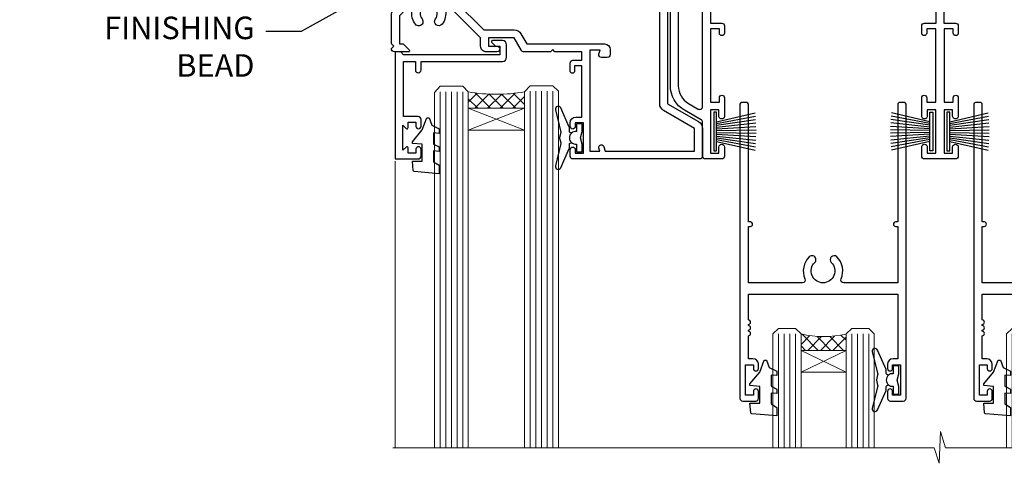
# Model space of a CAD drawing. Units: millimetres. Extents: x 0 to 10153, y -976 to 1146.
# Drawn here: x 9008 to 9183, y 925 to 1003 of the extents above; entities that cross this region are included whole.
import ezdxf
from ezdxf import colors
from ezdxf.entities.mleader import LeaderData, LeaderLine
from ezdxf.math import Vec2, Vec3

# ---------------------------------------------------------------- set-up
doc = ezdxf.new("R2010")
doc.units = ezdxf.units.MM
doc.linetypes.add('CENTER', pattern=[2, 1.25, -0.25, 0.25, -0.25])
doc.layers.add('Aluminium Systems Ltd Joinery Detail', color=7, linetype='Continuous')
doc.layers.add('Aluminium Systems Ltd Notes', color=7, linetype='Continuous')
doc.styles.get("Standard").update_dxf_attribs({"font": 'arial.ttf'})

# ---------------------------------------------------------------- blocks, each defined once
blk = doc.blocks.new('PB69750-4B')
for p, q in [((-1.750000000000014, 0.5), (-3.322276449314941, 7.321139697068929)), ((-1.431818181818187, 0.5), (-2.721879321754528, 7.380097546926656)), ((-1.113636363636374, 0.5), (-2.119293789530161, 7.427384292916386)), ((-0.7954545454545467, 0.5), (-1.515002302965286, 7.462919719820221)), ((-0.4772727272727337, 0.5), (-0.9094902062915224, 7.486643546856435)), ((-0.1590909090909065, 0.5), (-0.3032449143314011, 7.498515529937265)), ((0.1590909090909207, 0.5), (0.3032449143314011, 7.498515529937265)), ((0.4772727272727337, 0.5), (0.9094902062915367, 7.486643546856435)), ((0.795454545454561, 0.5), (1.515002302965286, 7.462919719820221)), ((1.113636363636374, 0.5), (2.119293789530161, 7.427384292916386)), ((1.431818181818201, 0.5), (2.721879321754528, 7.380097546926656)), ((1.750000000000014, 0.5), (3.322276449314955, 7.321139697068929))]:
    blk.add_line(p, q)
blk.add_lwpolyline([(-3.450000000000003, 0), (3.450000000000003, 0), (3.450000000000003, 0.5), (-3.450000000000003, 0.5)], close=True)
blk = doc.blocks.new('SH270B')
blk.add_blockref('PB69750-4B', (0, 0))
blk = doc.blocks.new('DY221-Comp')
at = {"color": 1}
blk.add_lwpolyline([(-1.819871826605322, -0.8847475032971488), (-2.101763809020667, -0.9602802323379365, 0.3394542588633712), (-2.25, -1.153465397595937), (-2.25, -1.800000000000182, -0.1052493344124674), (-2.26733763571383, -1.881452198701481), (-3.793344089284346, -5.303630496754522, -0.9133919180647162), (-4.73584436496958, -4.981867646145474), (-3.771331644650672, -1.015104479071852, 0.1257362244887155), (-3.772484225380595, -0.9160877285103197), (-4.004079121606992, -0.05176380945886194, -0.1316524975874038), (-4.004079121606992, 0.05176380858210905), (-3.772484225380595, 0.9160877285103197, 0.1257362244887155), (-3.771331644650672, 1.015104479071852), (-4.73584436496958, 4.981867646145474, -0.913391918064716), (-3.793344089284346, 5.303630496754522), (-2.26733763571383, 1.881452198701481, -0.1052493344124674), (-2.25, 1.800000000000182), (-2.25, 1.153465397595937, 0.3394542588633712), (-2.101763809020667, 0.9602802323379365), (-1.819871826605322, 0.8847475032971488)], format="xyb", dxfattribs=at)
blk.add_lwpolyline([(0, 1.125), (-0.3014428414849135, 0), (0, -1.125), (0, -2.5), (-1, -2.5), (-1, -1.11803398874963, -0.447213595499958), (-2.25, 0, -0.4472135954999584), (-1, 1.11803398874963), (-1, 2.5), (0, 2.5)], format="xyb", close=True, dxfattribs=at)
blk = doc.blocks.new('DY430')
blk.add_lwpolyline([(3.750000003219053, 7.787641979452935), (4.750000003219057, 8.412511331362264), (4.750000003219064, 9.912511331362271), (0.327803933092305, 9.525619307337298, 0.3639702342661976), (0.1459961420234848, 9.343811516268477), (3.219064126369631e-09, 7.675068013732659), (1.750000003219053, 7.675068013732652), (1.750000003219061, 4.675068013732659), (3.219064126369631e-09, 4.5219628525623), (3.219064126369631e-09, 4.221962852562289), (1.750000003219057, 2.136394065522431), (2.548248994301652, -5.111807865887386e-09), (2.951751012136466, -5.111807865887386e-09), (3.436289395081346, 1.296794528776978), (4.750000003219057, 1.937534004310404), (4.750000003219053, 2.737534004310422), (3.750000003219057, 2.650045340784494), (3.75000000321905, 4.649801415744545), (4.750000003219057, 5.137534004310403), (4.750000003219053, 5.937534004310422), (3.750000003219068, 5.850045340784494)], format="xyb", close=True)
blk = doc.blocks.new('N163-20017')
at = {"flags": 128}
for points in [[(3.626550050883623, 8.643835926686293, -0.7372237689754414), (2.781519498092109, 8.198357571864662), (1.399997282109837, 9.579879787823515), (1.399997282109837, 14.59997076030358), (2.082838628899651, 14.59997076030361), (3.141415155500397, 15.65854728691419, 0.6681786379193259), (2.999994082109822, 15.99996796030355), (0.4999990821098095, 15.99996796030355, 0.4826221321329212), (0.01291718692942823, 15.38705205550853), (0.3999992821098317, 14.99996996030357), (8.210980695366743e-08, 14.59997076030355), (8.210980695366743e-08, 9.207088327273524, 0.198912367379637), (0.1464463986232545, 8.853535643787026), (2.853547765599785, 6.146434276813565, 0.1989123673796885), (3.20710044907986, 5.999987960303557), (6.199987682109793, 5.999987960303557), (6.599986882109818, 6.399987160303496), (6.999986082109842, 5.999987960303557), (10.09997988210984, 5.9999879603035), (25.09994988210991, -3.96965305071717e-08), (28.19994368210973, -3.969647366375284e-08), (28.59994288210976, 0.3999991603035511), (28.99994208210978, -3.969647366375284e-08), (45.59991288210983, -3.969650208546227e-08), (45.9999120821098, 0.3999991603035511), (46.39991128210977, -3.969647366375284e-08), (48.99990608210976, -3.969641682033398e-08, 0.4142135623731118), (49.49990508210976, 0.4999989603035289), (49.49990508210976, 6.599999957823528), (48.99990608210976, 7.09999895782353), (48.99990608210976, 25.19992996030358), (54.49989368210976, 28.37534928170315, 0.2679491924311133), (55.19989368210975, 29.58778484700132), (55.19989368210975, 34.49992996030353, 0.414213562373095), (54.69989368210975, 34.99992996030353), (32.19993568210981, 34.99992996030353, 0.4142135623730784), (31.69993668210981, 34.49993096030353), (31.69993668210975, 33.34993326030356, 0.9999999999999999), (32.59993488210978, 33.34993326030356), (32.59993488210978, 33.99993196030358), (34.09993488210966, 33.99993196030356), (34.09993488210972, 28.59994276030356), (32.59993488210972, 28.59994276030356), (32.59993488210978, 29.24994146030353, 0.9999999999999999), (31.69993668210975, 29.24994146030353), (31.69993668210975, 28.59994276030356, 0.414213562373095), (32.69993468210976, 27.59994476030356), (33.7999324821098, 27.59994476030353), (33.7999324821098, 18.49996296030356), (32.49993668210982, 18.49996296030356), (32.49993668210982, 19.39992996030286, 0.9999999999999999), (31.69993668210981, 19.39992996030286), (31.69993668210981, 17.99996396030356, 0.414213562373095), (32.19993568210981, 17.49996496030356), (33.7999324821098, 17.49996496030356), (33.79993248210974, 15.99996796030358), (28.99994208210973, 15.99996796030355), (28.59994288210976, 15.59996876030358), (28.19994368210973, 15.99996796030355), (23.48862823934974, 15.99996796030355, 0.26794919243112), (23.05561640348293, 15.74996846030355), (21.75658089588984, 13.49997296030354), (17.19996568210985, 13.49997296030354), (17.19996568210973, 14.99996996030355), (18.69996268210974, 14.99996996030355, 0.9999999999999999), (18.69996268210974, 15.99996796030355), (16.79996648210971, 15.99996796030355, 0.4142135623730784), (15.7999684821097, 14.9999699603036), (15.7999684821097, 13.49997296030354), (10.3982194833597, 8.098223961553558, -0.7484674101807641), (9.556059112534854, 8.557905665357183, 0.2261573092569401), (8.960151717271799, 11.09213601081434, 1), (7.789822046945517, 10.15387780395106, -2.083394336384591), (5.410151717275994, 10.15387780394944, 1.000000000001106), (4.239822046944084, 11.09213601081429, 0.2185535731686052)], [(16.37987026943, 12.09997576030354), (21.75658089588978, 12.09997576030356, 0.2679491924311256), (22.96901403631688, 12.79997436030358), (24.00824244238976, 14.59997076030355), (37.79992968210956, 14.59997076030352, 0.414213562373095), (38.79992968210956, 15.59997076030355), (38.79992968210962, 16.50061165737888, 0.4142135623730784), (38.29992968210962, 17.00061165737885), (37.24992878210981, 17.00061165737888, 0.4931454260312875), (36.81526302961288, 16.43414422001969), (37.01198485832629, 15.69996836030366), (35.19992968210977, 15.6999683603036), (35.19992968210977, 33.59993276030364), (36.95811097389196, 33.5999327603037), (36.81526302961288, 33.06681697449746, 1.000000000000025), (37.6845945346065, 32.83388029977947), (37.88985767276392, 33.59993276030362), (53.79989648210989, 33.59993276030353), (53.79989648210983, 29.58778323042357), (48.29990888210898, 26.412363909023, 0.2679491924311036), (47.59990888210979, 25.19992834372353), (47.59990888210979, 5.993849884252867, -0.5578246796116609), (47.31030891917868, 5.815043154394189, 0.09094041632391521), (46.297054784907, 6.109861983100259, 1), (46.1548326365596, 4.717107510651047, -2.104546966344476), (44.48280430577478, 3.045081618889654, 1.00000000000002), (43.09004962586931, 2.902861502180528, 0.1093707635822831), (43.48738634260314, 1.702400151996912, -0.5819975701802527), (43.31558936724804, 1.39999996030356), (25.36956524710973, 1.399999960303532), (19.65597687042208, 3.685435310976217, 1.000000000000067), (18.9131955177134, 3.982547852059369), (18.54180484135958, 4.131104122600718, 1.000000000000105), (17.79902348865113, 4.428216663683784), (17.42763281229708, 4.576772934225218, 1.000000000000014), (16.68485145958471, 4.873885475309933), (11.30551469161986, 7.025620182493654)]]:
    blk.add_lwpolyline(points, format="xyb", close=True, dxfattribs=at)
blk = doc.blocks.new('A204-20848')
at = {"flags": 128}
blk.add_lwpolyline([(49.67499999997835, 18.80000000001591), (86.67499999996744, 18.80000000002773), (87.07499999996708, 19.20000000002828), (87.4749999999658, 18.80000000002818), (91.4999969999626, 18.80000000002955), (91.8999959999619, 19.1999990000293), (98.09998299996187, 19.1999990000293), (98.49998299996241, 18.80000000002909), (99.79997799996218, 18.80000000002909, 0.9999999999999999), (99.79997799996218, 20.19999800002908), (89.9999999999618, 20.19999800002913), (89.9999999999618, 39.59999800002969), (92.49999295716316, 39.59999800002969, 0.9999999999960777), (92.49999295716316, 40.60000008562564), (90.00000000001819, 40.60000008562609), (89.9999999999709, 53.5000000856753, 0.4142135623720296), (89.4999999999709, 54.00000008567348), (86.59999999997126, 54.00000008567348, 0.414213562373095), (86.09999999997126, 53.50000008567348), (86.09999999997126, 51.90000008567266, 0.9999999999995451), (87.09999999996944, 51.9000000856722), (87.09999999997035, 53.00000008567348), (88.59999999997035, 53.00000008567348), (88.59999999997035, 45.30000008567275), (87.09999999997035, 45.30000008567275), (87.09999999997035, 46.40000008567357, 1.000000000000909), (86.09999999997035, 46.40000008567266), (86.0999999999749, 43.15000156437826, 0.9999999999989891), (87.00000295738664, 43.15000156437917), (87.00000295738664, 43.90000008567311), (88.59999999997035, 43.90000008567266), (88.59999999997035, 30.90001079784449), (87.00000295738664, 30.90001079784449), (87.00000295738664, 31.65001079784495, 0.9999999999999999), (86.100002957387, 31.65001079784495), (86.100002957387, 30.40001079784404, 0.414213562373095), (86.600002957387, 29.90001079784404), (88.59999999997035, 29.90001079784404), (88.59999999997126, 25.95001079780466), (87.07499999997253, 25.95001079780011, 0.1859457451239615), (85.11269897432885, 25.19411192147435, 1.00000000001104), (86.05191997808379, 24.15590967424803, -0.1859457451205705), (87.07499999996435, 24.5500107978223), (88.59999999997126, 24.55001079783731), (88.59999999997126, 24.30463773536847), (88.24321777572732, 24.00526190259459, -0.363970234266761), (88.24321777572823, 22.04475969304983), (88.59999999997126, 21.74538386027596), (88.59999999997126, 21.50001079786805), (87.07499999997162, 21.50001079782167, -0.1859457451166125), (86.05191997807651, 21.89411192140231, 0.8058352749613196), (84.93948381833616, 21.09792746447373, -0.5391086110634419), (84.48032263415098, 20.40001079782267), (52.84781401691475, 20.40001079782176, -0.5455412865505086), (51.93754292977928, 21.81402353666611, 0.2776826306788883), (51.59185400914612, 24.81045542022865), (51.0604446224379, 24.81045542022774), (51.06044462243688, 25.37614084517837), (48.54999999997835, 27.88658546763735), (48.54999999997835, 29.90001079784405), (50.59999704255824, 29.90001079784405, 0.414213562373095), (51.09999704255824, 30.40001079784405), (51.09999704255824, 31.6500107978445, 0.9999999999999999), (50.1999970425577, 31.6500107978445), (50.1999970425577, 30.9000107978445), (48.59999999997399, 30.9000107978445), (48.59999999997399, 43.90000008567266), (50.1999970425577, 43.90000008567311), (50.1999970425577, 43.15000156437917, 0.9999999999989894), (51.09999999997035, 43.15000156437826), (51.0999999999749, 46.40000008567266, 1.000000000000909), (50.09999999997399, 46.40000008567357), (50.09999999997399, 45.30000008567275), (48.59999999997399, 45.30000008567275), (48.599999999974, 53.00000008567348), (50.099999999974, 53.00000008567348), (50.09999999997491, 51.9000000856722, 0.9999999999995451), (51.099999999974, 51.90000008567266), (51.099999999974, 53.50000008567348, 0.414213562373095), (50.599999999974, 54.00000008567348), (45.0999999999831, 54.0000000856753, 0.414213562373095), (44.5999999999831, 53.5000000856753), (44.5999999999831, 51.90000008567493, 0.9999999999999999), (45.59999999998128, 51.90000008567402), (45.59999999998219, 53.0000000856753), (47.09999999998219, 53.0000000856753), (47.09999999998217, 45.30000008567457), (45.59999999998217, 45.30000008567457), (45.59999999998217, 46.40000008567539, 1.000000000000909), (44.59999999998217, 46.40000008567448), (44.59999999998672, 43.15000156438008, 0.9999999999989891), (45.50000295739846, 43.15000156438099), (45.50000295739846, 43.90000008567493), (47.09999999998217, 43.90000008567493), (47.09999999998217, 30.90001079784632), (45.50000295739846, 30.90001079784633), (45.50000295739846, 31.65001079784633, 0.9999999999999999), (44.60000295739883, 31.65001079784633), (44.60000295739883, 30.40001079784633, 0.414213562373095), (45.10000295739883, 29.90001079784633), (47.14999999998236, 29.90001079784632), (47.14999999998236, 27.88658546763234, 0.1989123673797333), (47.56005050632155, 26.89663597397087), (47.60288333335302, 26.85380314693928, -0.4540768923438133), (47.50194813122607, 25.35136246307978, 0.02104014653779429), (47.31269454858409, 25.19410791763583, 0.9999957371450715), (48.25191997803813, 24.15590967420211, -2.253145771981599), (48.25191997803176, 21.89411192135684, 0.8058352749697554), (47.1394838182905, 21.09792746446736, -0.5391086110588797), (46.6803226341035, 20.40001079782314), (12.09999999998581, 20.40001079782223, -0.1772751314319516), (8.87199752167271, 21.58163417941477), (8.281623381578356, 21.58163417941478), (8.281623381578356, 22.17200831950868, -0.1772751314319388), (7.099999999985812, 25.40001079782223), (7.099999999985812, 29.90001079784633), (7.099999999985812, 29.90001079784633), (9.099997042570067, 29.90001079784633, 0.414213562373095), (9.599997042570067, 30.40001079784633), (9.599997042570067, 31.65001079784633, 0.9999999999999999), (8.699997042569521, 31.65001079784633), (8.699997042569521, 30.90001079784633), (7.099999999985812, 30.90001079784633), (7.099999999985819, 43.90000008567495), (8.699997042569528, 43.90000008567495), (8.699997042569528, 43.150001564381, 0.9999999999989894), (9.599999999982181, 43.15000156438055), (9.599999999982181, 43.15000156438055), (9.599999999986728, 46.40000008567449, 1.000000000000909), (8.599999999985819, 46.4000000856754), (8.599999999985819, 45.30000008567458), (7.099999999985819, 45.30000008567458), (7.099999999985819, 53.00000008567531), (8.599999999985819, 53.00000008567531), (8.599999999986728, 51.90000008567404, 0.9999999999999999), (9.599999999985819, 51.90000008567495), (9.599999999985819, 53.50000008567531, 0.414213562373095), (9.099999999985819, 54.00000008567531), (6.199999999985273, 54.00000008567531, 0.4142135623720295), (5.699999999985273, 53.50000008567713), (5.699999999963445, 47.48867522026876, -0.2679491924301636), (5.449999999963445, 47.05566251837854), (2.499999999970903, 45.35247922427334, 0.2679491924317056), (-2.90967250293761e-11, 41.02235220534021), (2.91038304567337e-11, 14.1497149879001, 0.2308681911250597), (1.921692623401213, 10.20966121987658), (3.078307376608791, 9.30601473779052, -0.2308681911256307), (4.99999999998181, 5.365960969755633), (4.99999999998181, 0.4999999999995453, 0.414213562373095), (5.49999999998181, -4.547473508864641e-13), (10.54999999998472, 4.547473508864641e-13, 0.414213562373095), (11.04999999998472, 0.5000000000004547), (11.04999999998475, 16.8000000000037, -0.4142135623728981), (13.04999999998341, 18.8000000000037), (48.87499999996726, 18.80000000002774), (49.27499999996689, 19.20000000002828)], format="xyb", close=True, dxfattribs=at)
blk.add_lwpolyline([(5.699999999974359, 44.71739392816653), (5.699999999974352, 25.40001079782269, 0.3033085436444993), (9.649999999970532, 19.48752401136107), (9.64999999997508, 5.283068941076174, 0.6122479732016148), (9.164560439556226, 4.038423408328065, -0.1837465194529284), (9.549999999975626, 3.025000000000084), (9.549999999990177, 1.499999999999545), (9.304626937530884, 1.499999999999545), (9.005251104756098, 1.856782224245308, -0.3639702342662147), (7.044748895211342, 1.856782224245308), (6.745373062436556, 1.499999999999545), (6.499999999990905, 1.499999999999545), (6.499999999990905, 3.025000000000091, -0.1837465194582949), (6.88543956043668, 4.038423408357176, 0.6122479732231748), (6.399999999982356, 5.283068941118927), (6.399999999982356, 5.365960969750176, 0.2308681911257646), (3.940233442061981, 10.40922979283641), (2.78361868882439, 11.31287627494521, -0.2308681911257568), (1.399999999995089, 14.14971498793102), (1.399999999994186, 41.02235220536522, -0.2679491924311465), (3.199999999995278, 44.14004365898927), (4.949999999974359, 45.15040663005857, -0.5773502691896093)], format="xyb", close=True)
blk = doc.blocks.new('F178-20621')
blk.add_lwpolyline([(28.00000034456156, 0.2999997005294972, 0.414213562373095), (28.30000034456447, -2.994734131789301e-07), (29.20000034455865, -2.994588612637017e-07, 0.414213562373095), (29.50000034456519, 0.2999997005440491), (29.500000344547, 52.49999970053386, 0.414213562373095), (29.000000344547, 52.99999970053386), (26.7000003445259, 52.99999970053386, 0.414213562373095), (26.2000003445259, 52.49999970053386), (26.2000003445259, 51.29999970053677, 0.9999999999999999), (27.10000034452736, 51.29999970053677), (27.10000034452372, 51.94999970053095), (28.50000034452518, 51.94999970053095), (28.50000034452518, 46.54999970053677), (27.10000034452372, 46.54999970053677), (27.10000034452736, 47.19999970053095, 0.9999999999999999), (26.2000003445259, 47.19999970053095), (26.2000003445259, 46.49999970053386, 0.414213562373095), (27.2000003445259, 45.49999970053386), (28.000000344547, 45.49999970054841), (28.00000034454882, 41.399999700541, 0.999999999998863), (28.00000034454882, 40.59999970054105), (28.00000034454882, 40.399999700541, 0.9999999999999999), (28.00000034454882, 39.59999970054105), (28.00000034454882, 39.399999700541, 0.9999999999999999), (28.00000034454882, 38.59999970054105), (28.00000034455064, 33.99999970053386), (1.500000344568832, 33.99999970052659), (1.500000344568832, 45.49999970054841), (2.300000344589932, 45.49999970053386, 0.414213562373095), (3.300000344589932, 46.49999970053386), (3.300000344589932, 47.19999970053095, 0.9999999999999999), (2.400000344588477, 47.19999970053095), (2.400000344592115, 46.54999970053677), (1.00000034459066, 46.54999970053677), (1.00000034459066, 51.94999970053095), (2.400000344592115, 51.94999970053095), (2.400000344588477, 51.29999970053677, 0.9999999999999999), (3.300000344589932, 51.29999970053677), (3.300000344589932, 52.49999970053386, 0.414213562373095), (2.800000344589932, 52.99999970053386), (0.5000003445688321, 52.99999970053386, 0.4142135623667018), (3.445651941547112e-07, 52.49999970053386), (3.445615561759041e-07, 0.2999997005294972, 0.4142135623695433), (0.3000003445608286, -2.994734131789301e-07), (1.200000344565922, -2.994734131789301e-07, 0.4142135623730953), (1.500000344565194, 0.2999997005294972), (1.500000344557918, 21.20064657078547), (1.850000344560101, 21.20064657079251, 0.9999999999909049), (1.850000344552825, 22.00064657078815), (1.50000034455428, 22.00064657078815), (1.500000344561556, 31.99999970054841), (11.08393978859516, 31.99999970054114, -0.5405749386254305), (11.54219735810096, 31.29999970053655, 0.3126001711357732), (12.31250034455792, 27.38830828835239, 1.000000000000056), (13.28750034455646, 28.39298485322547, -2.466334938331496), (16.21250034455937, 28.3929848532257, 1.000000000001837), (17.18750034456156, 27.38830828835262, 0.3126001711356699), (17.95780333102215, 31.29999970053677, -0.5405749386292558), (18.41606090051704, 31.99999970054091), (28.00000034455428, 31.99999970054841), (28.00000034455428, 22.00064657078838), (27.65000034456301, 22.00064657078815, 0.9999999999909049), (27.65000034455574, 21.20064657079251), (28.00000034455792, 21.20064657078501)], format="xyb", close=True)
blk = doc.blocks.new('Residential Stacker Door Head')
at = {"layer": 'Aluminium Systems Ltd Joinery Detail', "lineweight": 5}
h = blk.add_hatch(dxfattribs=at)
h.set_pattern_fill('NET', color=256, scale=0.5, angle=-45.00000000000003)
h.set_pattern_definition([(314.9999999999999, (220.1406498577691, -313.1032523966215), (1.122532015133645, 1.122532015133644), []), (44.99999999999994, (220.1406498577691, -313.1032523966215), (-1.122532015133644, 1.122532015133645), [])])
edge = h.paths.add_edge_path()
edge.add_line((-199.2947588496952, -17.43288984658833), (-199.294758849697, -17.34130777692193))
edge.add_arc((-188.6875002373106, -12.43288984659288), 11.68787841521306, 204.8319352717457, 205.3276199956492)
edge.add_line((-199.2518980833245, -17.43288984658833), (-199.2947588496952, -17.43288984658833))
edge = h.paths.add_edge_path()
edge.add_arc((-204.3772056464657, 11.19731642940675), 26.68783599326924, 259.1833199264915, 280.7798162743573, ccw=False)
edge.add_line((-209.3856390300805, -15.01634766101601), (-209.3856390300805, -17.92727935321458))
edge.add_line((-209.3856390300805, -17.92727935321458), (-199.3856390300805, -17.92727935320003))
edge.add_line((-199.3856390300805, -17.92727935320003), (-199.3856390300814, -15.01956463447645))
h = blk.add_hatch(dxfattribs=at)
h.set_pattern_fill('NET', color=256, scale=0.5, angle=-45.00000000000003)
h.set_pattern_definition([(314.9999999999999, (80.08154297961183, -270.1016201212954), (1.122532015133645, 1.122532015133644), []), (44.99999999999994, (80.08154297961183, -270.1016201212954), (-1.122532015133644, 1.122532015133645), [])])
edge = h.paths.add_edge_path()
edge.add_line((-142.2356519715134, -60.43452212191855), (-142.2356519715152, -60.34294005225124))
edge.add_arc((-131.6283933590778, -55.43452212192309), 11.68787841526074, 204.8319352716351, 205.3276199955386)
edge.add_line((-142.1927912051426, -60.43452212191855), (-142.2356519715134, -60.43452212191855))
edge = h.paths.add_edge_path()
edge.add_arc((-146.3202505939855, -42.39855084618861), 16.12503820224115, 255.6141318677278, 284.33978838423303, ccw=False)
edge.add_line((-150.3265321518986, -58.01797993634623), (-150.3265321518986, -60.9289116285448))
edge.add_line((-150.3265321518986, -60.9289116285448), (-142.3265321518986, -60.92891162853025))
edge.add_line((-142.3265321518986, -60.92891162853025), (-142.3265321518986, -58.02119690980667))
h = blk.add_hatch(dxfattribs=at)
h.set_pattern_fill('NET', color=256, scale=0.5, angle=-45.00000000000003)
h.set_pattern_definition([(314.9999999999999, (121.5815429796, -270.1016201212936), (1.122532015133645, 1.122532015133644), []), (44.99999999999994, (121.5815429796, -270.1016201212936), (-1.122532015133644, 1.122532015133645), [])])
edge = h.paths.add_edge_path()
edge.add_line((-100.7356519715252, -60.43452212191674), (-100.735651971527, -60.34294005224943))
edge.add_arc((-90.12839335908964, -55.43452212192128), 11.68787841526074, 204.8319352716351, 205.3276199955386)
edge.add_line((-100.6927912051545, -60.43452212191674), (-100.7356519715252, -60.43452212191674))
edge = h.paths.add_edge_path()
edge.add_arc((-104.8202505939974, -42.39855084618679), 16.12503820224115, 255.6141318677278, 284.33978838423303, ccw=False)
edge.add_line((-108.8265321519105, -58.01797993634442), (-108.8265321519105, -60.92891162854299))
edge.add_line((-108.8265321519105, -60.92891162854299), (-100.8265321519105, -60.92891162852844))
edge.add_line((-100.8265321519105, -60.92891162852844), (-100.8265321519105, -58.02119690980486))
at = {"layer": 'Aluminium Systems Ltd Joinery Detail', "lineweight": 5, "ltscale": 3}
for p, q in [((-214.3856390300805, -15.01634766101419), (-214.3856390300805, -78.20277377797237)), ((-213.3856390300805, -15.01634766101601), (-213.3856390300805, -78.20277377797237)), ((-212.3856390300805, -15.01634766101601), (-212.3856390300805, -78.20277377797237)), ((-211.3856390300805, -15.01634766101601), (-211.3856390300805, -78.20277377797237)), ((-210.3856390300805, -15.01634766101601), (-210.3856390300805, -78.20277377797237)), ((-198.3899449338294, -14.92686476070416), (-198.3899449338294, -78.20277377797237)), ((-197.3899449338294, -14.92686476070416), (-197.3899449338294, -78.20277377797237)), ((-196.3899449338294, -14.92686476070416), (-196.3899449338294, -78.20277377797237)), ((-195.3899449338294, -14.92686476070416), (-195.3899449338294, -78.20277377797237)), ((-194.3899449338294, -14.92686476070416), (-194.3899449338294, -78.20277377797237)), ((-154.3265321518986, -58.01797993634532), (-154.3265321518986, -78.20277377797382)), ((-153.3265321518986, -58.01797993634623), (-153.3265321518986, -78.20277377797382)), ((-152.3265321518986, -58.01797993634623), (-152.3265321518986, -78.20277377797382)), ((-151.3265321518986, -58.01797993634623), (-151.3265321518986, -78.20277377797382)), ((-141.3183130223709, -58.01797993634532), (-141.3183130223709, -78.20277377797382)), ((-140.3183130223709, -58.01797993634532), (-140.3183130223709, -78.20277377797382)), ((-139.3183130223709, -58.01797993634532), (-139.3183130223709, -78.20277377797382)), ((-138.3183130223709, -58.01797993634532), (-138.3183130223709, -78.20277377797382)), ((-112.8265321519105, -58.01797993634351), (-112.8265321519105, -78.20277377797201)), ((-111.8265321519105, -58.01797993634442), (-111.8265321519105, -78.20277377797201)), ((-110.8265321519105, -58.01797993634442), (-110.8265321519105, -78.20277377797201)), ((-109.8265321519105, -58.01797993634442), (-109.8265321519105, -78.20277377797201)), ((-99.81831302238268, -58.01797993634351), (-99.81831302238268, -78.20277377797201)), ((-98.81831302238268, -58.01797993634351), (-98.81831302238268, -78.20277377797201)), ((-97.81831302238268, -58.01797993634351), (-97.81831302238268, -78.20277377797201)), ((-96.81831302238268, -58.01797993634351), (-96.81831302238268, -78.20277377797201))]:
    blk.add_line(p, q, dxfattribs=at)
at = {"layer": 'Aluminium Systems Ltd Joinery Detail', "lineweight": 5}
for p, q in [((-199.3856390300805, -21.79862032836358), (-209.3856390300805, -17.92727935320003)), ((-199.3856390300805, -17.92727935320003), (-209.3856390300805, -21.79862032836358)), ((-142.3265321518986, -64.80025260369374), (-150.3265321518986, -60.92891162853025)), ((-142.3265321518986, -60.92891162853025), (-150.3265321518986, -64.80025260369374)), ((-100.8265321519105, -64.80025260369193), (-108.8265321519105, -60.92891162852844)), ((-100.8265321519105, -60.92891162852844), (-108.8265321519105, -64.80025260369193))]:
    blk.add_line(p, q, dxfattribs=at)
at = {"layer": 'Aluminium Systems Ltd Joinery Detail', "linetype": 'Continuous', "lineweight": 5}
for p, q in [((-222.3624098511944, -27.33978821961322), (-222.3624098511944, -78.20277377797237)), ((-83.535563929411, -78.20277377797237), (-83.53556392941098, -27.75514868710892))]:
    blk.add_line(p, q, dxfattribs=at)
at = {"layer": 'Aluminium Systems Ltd Joinery Detail'}
blk.add_lwpolyline([(-218.282150030969, -19.42691495064995), (-220.8821500309685, -19.42691495064995), (-220.8821500309685, -9.626864950650123), (-218.7821500309708, -9.626864950650123), (-218.7821500309708, -11.12686495065012, 1), (-217.7821500309708, -11.12686495065012), (-217.7821500309708, -9.626864950650123), (-203.3320750309684, -9.626864950650123, 0.4142135623730951), (-202.5820750309684, -8.876864950650123), (-202.5820750309684, -6.676864950690323, 0.414210532603183), (-203.3320672727494, -5.926864950730341), (-205.0824740832275, -5.926849773965877, 0.6681823785842405), (-205.2238975083235, -6.268271130192296), (-204.6238760750801, -6.868292563435752, 0.1989162654631827), (-204.4824517190671, -6.926871207176227), (-203.7820750309682, -6.926864950650305), (-203.7820750309682, -8.426864950650305), (-220.8821500309685, -8.426864950650305), (-221.3821500309685, -7.926864950649396), (-222.3821500309685, -7.926864950650305), (-222.3821500309685, -26.92691495064995), (-218.282150030969, -26.92691495064995, 0.4142141725675061), (-217.7821500309708, -26.42691390898384), (-217.7821525309699, -25.226914013153, 0.9999971726229095), (-218.6821475309623, -25.22691334351388), (-218.6821500309686, -25.92691495064995), (-220.0821500309683, -25.92691495064995), (-220.0821500309683, -24.97691745065007, 0.6681786379192987), (-220.4235713872056, -24.83549609441346), (-220.9821500309679, -25.39407473817577), (-220.9821500309679, -20.95975516312414), (-220.4235713872056, -21.51833380688735, 0.6681786379192988), (-220.0821500309683, -21.37691245064983), (-220.0821500309683, -20.42691495064995), (-218.6821500309686, -20.42691495064995), (-218.6821475309623, -21.12691655778602, 0.9999971726229092), (-217.7821525309699, -21.1269158881469), (-217.7821500309708, -19.92691599231697, 0.4142141725674394)], format="xyb", close=True, dxfattribs=at)
at = {"layer": 'Aluminium Systems Ltd Joinery Detail', "lineweight": 5}
for points in [[(-199.3899449338294, -78.20277377797237), (-199.3899449338294, -15.02032880611481), (-198.3868688492346, -13.92686476070416), (-194.3900065859032, -13.92686476070416), (-193.3899449338294, -14.92686476070416), (-193.3899449338294, -78.20277377797234)], [(-215.3856390300805, -78.20277377797237), (-215.3856390300805, -15.10981170642666), (-214.3825629454857, -14.01634766101601), (-210.3857006821543, -14.01634766101601), (-209.3856390300805, -15.01634766101601), (-209.3856390300805, -78.20277377797235)], [(-155.3265321518986, -78.20277377797382), (-155.3265321518986, -58.01797993634623), (-154.3313492103, -57.01797993634623), (-151.3265938039724, -57.01797993634623), (-150.3265321518986, -58.01797993634623), (-150.3265321518986, -78.20277377797382)], [(-142.3183130223709, -78.20277377797382), (-142.3183130223709, -58.01797993634532), (-141.3231300807722, -57.01797993634532), (-138.3183746744446, -57.01797993634532), (-137.3183130223709, -58.01797993634532), (-137.3183130223709, -78.20277377797382)], [(-113.8265321519105, -78.20277377797201), (-113.8265321519105, -58.01797993634442), (-112.8313492103119, -57.01797993634442), (-109.8265938039843, -57.01797993634442), (-108.8265321519105, -58.01797993634442), (-108.8265321519105, -78.20277377797201)], [(-100.8183130223827, -78.20277377797201), (-100.8183130223827, -58.01797993634351), (-99.82313008078407, -57.01797993634351), (-96.81837467445646, -57.01797993634351), (-95.81831302238268, -58.01797993634351), (-95.81831302238268, -78.20277377797201)]]:
    blk.add_lwpolyline(points, dxfattribs=at)
for points in [[(-199.3856390300805, -17.92727935320003), (-209.3856390300805, -17.92727935320003), (-209.3856390300805, -21.79862032836358), (-199.3856390300805, -21.79862032836358)], [(-142.3265321518986, -60.92891162853025), (-150.3265321518986, -60.92891162853025), (-150.3265321518986, -64.80025260369374), (-142.3265321518986, -64.80025260369374)], [(-100.8265321519105, -60.92891162852844), (-108.8265321519105, -60.92891162852844), (-108.8265321519105, -64.80025260369193), (-100.8265321519105, -64.80025260369193)]]:
    blk.add_lwpolyline(points, close=True, dxfattribs=at)
at = {"layer": 'Aluminium Systems Ltd Joinery Detail', "linetype": 'Continuous', "lineweight": 5}
blk.add_lwpolyline([(-73.9636331522465, -78.20277377797237), (-73.9636331522465, -78.20277377797237), (-124.6787160871342, -78.20277377797237), (-125.5422214177476, -75.34017916308648), (-125.7922214177476, -80.97860858371558), (-126.6967194878004, -78.20277377797237), (-222.8059390849947, -78.20277377797237)], dxfattribs=at)
at = {"layer": 'Aluminium Systems Ltd Joinery Detail', "lineweight": 5}
for centre, radius, start, end in [((-204.394870628307, 13.67383037856413), 29.12886931597957, 260.1346049067623, 279.9022588924722), ((-146.3164789247542, -41.07189111124929), 17.41408778410823, 256.6866556227972, 283.2453727300261), ((-104.816478924766, -41.07189111124748), 17.41408778410823, 256.6866556227972, 283.2453727300261)]:
    blk.add_arc(centre, radius, start, end, dxfattribs=at)
at = {"xscale": -1, "rotation": 180}
for name, p in [('A204-20848', (-173.5109495471861, 27.07313513502308)), ('N163-20017', (-223.0108432293148, 8.073065009647664))]:
    blk.add_blockref(name, p, dxfattribs=at)
at = {"layer": 'Aluminium Systems Ltd Joinery Detail', "rotation": 180}
for p in [(-131.6705061266196, -16.92849752544523), (-90.17050612663141, -16.92849752544342)]:
    blk.add_blockref('F178-20621', p, dxfattribs=at)
at = {"layer": 'Aluminium Systems Ltd Joinery Detail', "lineweight": 9, "ltscale": 0.12, "xscale": -1, "rotation": 180}
for name, p in [('DY221-Comp', (-189.1900614179774, -23.18632506121325)), ('DY430', (-219.3058335705544, -19.65184594738643)), ('DY221-Comp', (-132.9496183419899, -66.1879573365434)), ('DY221-Comp', (-91.44961834200174, -66.1879573365416)), ('DY430', (-159.3903615355114, -62.65347822271665)), ('DY430', (-117.8903615355232, -62.65347822271484))]:
    blk.add_blockref(name, p, dxfattribs=at)
at = {"layer": 'Aluminium Systems Ltd Joinery Detail', "lineweight": 5, "rotation": 270}
for p in [(-165.8149939396142, -22.06762609024739), (-124.4288399011027, -22.06762609029833)]:
    blk.add_blockref('SH270B', p, dxfattribs=at)
at = {"layer": 'Aluminium Systems Ltd Joinery Detail', "lineweight": 5, "xscale": -1, "rotation": 90}
for p in [(-126.9364278268993, -22.06762609024739), (-85.50286203400972, -22.12451993586732)]:
    blk.add_blockref('SH270B', p, dxfattribs=at)
blk = doc.blocks.new('_Open90')
at = {"color": 0, "linetype": 'ByBlock', "lineweight": -2}
for p, q in [((-0.5, 0.5), (0, 0)), ((0, 0), (-1, 0)), ((0, 0), (-0.5, -0.5))]:
    blk.add_line(p, q, dxfattribs=at)
blk = doc.blocks.new('Nail 75 JH')
at = {"linetype": 'CENTER'}
blk.add_line((0, 2.300118051928621), (0, -78.25849807356508), dxfattribs=at)
for p, q in [((1.5, -4.488319011024487), (-1.5, -4.488319011024458)), ((1.499999999999886, -5.730112436134704), (0.1255879953777708, -5.730112436134732)), ((1.499999999999886, -6.600592455787137), (0.1255879953777708, -6.600592455787137)), ((1.499999999999886, -7.471072475439541), (0.1255879953777708, -7.471072475439541)), ((1.499999999999886, -8.341552495091946), (0.1255879953778276, -8.341552495091946))]:
    blk.add_line(p, q)
blk.add_lwpolyline([(-1.5, -4.488319011024458, -0.2475267649991796), (-2.057234792368547, -0.3562033463117587, -0.331135080274166), (-1.578358480166685, 0), (1.578358480166685, 0, -0.331135080274166), (2.057234792368547, -0.3562033463117587, -0.2475267649991796), (1.499999999999886, -4.488319011024487), (1.5, -73.20877276569331, 0.1245641564323093), (0.2845258915276077, -75.96790802185205), (-0.2515467734666004, -75.96790802185205, 0.1012549879648114), (-1.5, -72.05351818931658)], format="xyb", close=True)
blk = doc.blocks.new('Fibre Cement Weatherboard CC Residential Liner Slider')
at = {"layer": 'Aluminium Systems Ltd Joinery Detail', "lineweight": 5}
h = blk.add_hatch(dxfattribs=at)
h.set_pattern_fill('HONEY', color=256, scale=0.2211125000000359, angle=360, style=0)
h.set_pattern_definition([(0, (-479.205222133926, -267.0576694076582), (1.053048281250171, 0.6079775633750983), [0.7020321875001139, -1.404064375000228]), (120, (-479.205222133926, -267.0576694076582), (-1.053048155438884, 0.6079777812866397), [0.7020321875001019, -1.404064375000204]), (59.99999999999994, (-479.205222133926, -267.0576694076582), (1.258112869470804e-07, 1.215955344661738), [-1.404064375000228, 0.7020321875001139])])
edge = h.paths.add_edge_path()
edge.add_arc((41.12473075465527, 3.893931989356133), 2.5, 180.0000000000001, 360.00000000000006, ccw=False)
edge.add_arc((41.12473075465527, 3.893931989356133), 2.5, 0, 180.0000000000001, ccw=False)
h = blk.add_hatch(dxfattribs=at)
h.set_pattern_fill('NET', color=256, scale=0.4422249999999999, angle=225, style=0)
h.set_pattern_definition([(315, (-1846.664473587178, 4374.705328685201), (-0.9928234407849511, -0.9928234407849515), []), (225, (-1846.664473587178, 4374.705328685201), (-0.9928234407849515, 0.9928234407849511), [])])
edge = h.paths.add_edge_path()
edge.add_line((52.72453473558039, 6.457238552215131), (41.9815979158036, 6.463793011122107))
edge.add_arc((41.14519938891794, 3.998931053238266), 2.602903564714436, 283.05461229937526, 431.25644836746125, ccw=False)
edge.add_line((41.73314243117261, 1.463298992732234), (52.76915030036093, 1.463298992732234))
edge.add_arc((54.67329642822392, 3.977479599358048), 3.153866927914105, 128.1626499734255, 232.8610770962096, ccw=False)
h = blk.add_hatch(dxfattribs=at)
h.set_pattern_fill('WOOD-3', color=256, scale=97.5, angle=30, style=0, pattern_type=2)
h.set_pattern_definition([(4.763599999999839, (479.0148601244874, -7170.87474806407), (-330.0000283895876, -29.9997459798375), [3.612479999999951, -357.6353699999959]), (348.6901, (482.6148601244868, -7170.574748064069), (120.0000225669286, -29.9999289648483), [4.58912999999999, -148.3814699999997]), (314.9999999999999, (487.1148601244868, -7171.474748064067), (-3.306523113702664e-14, -30.00000928346856), [3.39411, -39.03228]), (313.1523999999999, (489.5148601244874, -7173.87474806407), (420.0000850164654, -449.9999261252569), [6.579509999999999, -651.37185]), (347.0054000000001, (494.0148601244874, -7178.674748064072), (-270.0000230324819, 59.99992732735074), [4.002509999999999, -396.2474099999998]), (360, (497.9148601244879, -7179.574748064069), (29.99999999999997, -30.00000000000003), [7.5, -22.5]), (9.462299999999765, (505.4148601244879, -7179.574748064069), (-150.0000232108592, -29.99994417607295), [3.649649999999993, -178.8332099999998]), (5.710599999999713, (479.0148601244874, -7178.974748064067), (-269.9999827048756, -30.00003943998845), [3.014969999999958, -298.4813099999965]), (360, (482.0148601244874, -7178.674748064072), (29.99999999999997, -30.00000000000003), [4.5, -25.5]), (331.6992, (486.5148601244874, -7178.674748064072), (329.9998535928922, -180.0002662262795), [4.429439999999992, -438.5152499999991]), (307.8749999999999, (490.4148601244879, -7180.774748064068), (-120.0000559467582, 149.9999729816166), [6.841049999999986, -335.2115699999996]), (320.7106, (494.6148601244868, -7186.174748064072), (180.0000191874755, -149.9999889572949), [4.263809999999983, -422.1163199999984]), (353.6597999999999, (497.9148601244879, -7188.87474806407), (239.9999820781927, -30.00004736879107), [5.43324, -266.22831]), (11.88869999999988, (503.3148601244857, -7189.474748064067), (-419.9999190314803, -90.00031605746501), [5.82494999999993, -576.669689999991]), (6.709799999999706, (479.0148601244874, -7188.274748064068), (270.0000299325391, 29.99981643732056), [5.135159999999991, -508.3820999999994]), (356.6335, (484.1148601244868, -7187.674748064072), (479.999979659061, -30.00032890063538), [5.10881999999993, -505.7727899999929]), (326.3098999999999, (489.2148601244863, -7187.974748064067), (-59.99998673313475, 30.00004003521583), [5.408339999999997, -102.75822]), (312.5103999999999, (493.7148601244863, -7190.974748064067), (299.9997215504041, -330.0002602161362), [4.883640000000001, -483.48096]), (345.0686, (497.0148601244874, -7194.574748064069), (330.0000160477658, -89.99990861934462), [4.657259999999935, -461.0679899999936]), (360, (501.5148601244873, -7195.774748064068), (29.99999999999997, -30.00000000000003), [3.6, -26.4]), (12.99459999999981, (505.1148601244868, -7195.774748064068), (270.0000230324819, 59.99992732735004), [4.002509999999988, -396.2474099999986]), (360, (488.3148601244857, -7165.774748064068), (29.99999999999997, -30.00000000000003), [0, -30]), (136.8475999999999, (492.5148601244874, -7170.274748064068), (449.9999261252561, -420.0000850164664), [6.579509999999987, -651.3718499999991]), (153.4348999999999, (487.7148601244863, -7195.774748064068), (-29.99997473822719, 30.00003928189145), [2.683289999999972, -64.3987499999991]), (171.8698999999998, (485.3148601244857, -7194.574748064069), (-179.9999932938336, 29.99998067446644), [4.242629999999988, -207.8893799999995]), (203.1985999999998, (481.1148601244868, -7193.974748064067), (-149.9999919200123, -60.00003975794547), [2.284739999999974, -226.1884499999973]), (333.4349, (492.5148601244874, -7170.274748064068), (29.9999747382272, -30.00003928189145), [3.354089999999999, -63.72794999999999]), (353.2901999999999, (495.5148601244874, -7171.774748064068), (-270.0000299325392, 29.99981643732125), [5.135160000000001, -508.3821000000002]), (10.12469999999981, (500.6148601244868, -7172.37474806407), (509.9999636894718, 90.00025765850859), [8.532869999999988, -844.7548799999987]), (10.30479999999971, (479.0148601244874, -7167.574748064069), (180.0000288254371, 29.99984626607953), [3.354089999999962, -332.0560799999968]), (344.4759, (482.3148601244857, -7166.974748064067), (-330.0000307388759, 89.99993332816857), [5.604449999999995, -554.8417799999994]), (317.1211, (487.7148601244863, -7168.474748064067), (-390.0000237882238, 359.9999925974296), [5.731499999999945, -567.4176899999931]), (325.3047999999999, (491.9148601244879, -7172.37474806407), (299.9998277696255, -210.000258287834), [4.743419999999994, -469.5982199999992]), (350.5377, (495.8148601244857, -7175.074748064069), (150.0000232108592, -29.99994417607323), [5.474489999999997, -177.0083999999999]), (6.581899999999838, (501.2148601244862, -7175.974748064067), (-510.0000431378999, -59.99960101098861), [7.851749999999988, -777.3233999999985]), (8.130099999999889, (479.0148601244874, -7175.074748064069), (-179.9999932938336, -29.99998067446629), [4.242629999999991, -207.8893799999996]), (348.6901, (483.2148601244863, -7174.474748064067), (120.0000225669286, -29.9999289648483), [4.58912999999999, -148.3814699999997]), (317.4895999999999, (487.7148601244863, -7175.37474806407), (-330.0002602161357, 299.9997215504046), [4.88364, -483.4809599999999]), (314.9999999999999, (491.3148601244857, -7178.674748064072), (-3.306523113702664e-14, -30.00000928346856), [5.51544, -36.91098]), (342.646, (495.2148601244863, -7182.574748064069), (-390.0000605729049, 119.999835067774), [5.028929999999932, -497.8627199999932]), (3.366499999999665, (500.0148601244874, -7184.074748064069), (-479.999979659061, -30.00032890063396), [5.108819999999985, -505.7727899999986]), (17.10269999999988, (505.1148601244868, -7183.774748064068), (300.0000519287099, 89.99986480290859), [4.080449999999997, -403.9636799999997]), (8.746199999999785, (479.0148601244874, -7182.574748064069), (209.9999800906905, 30.00012591172568), [3.945869999999958, -390.6425099999945]), (345.0686, (482.9148601244879, -7181.974748064067), (330.0000160477658, -89.99990861934462), [4.657259999999935, -461.0679899999936]), (327.9946, (487.4148601244879, -7183.174748064072), (-149.9999683436264, 90.000033161331), [5.66039999999999, -277.3590599999995]), (310.1009, (492.2148601244863, -7186.174748064072), (-329.9999417935546, 390.0000578863894), [7.451849999999999, -737.7326999999999]), (344.0546, (497.0148601244874, -7191.87474806407), (-120.0000037995646, 29.99999667889151), [4.368060000000001, -214.03524]), (6.008999999999803, (501.2148601244862, -7193.074748064069), (299.9999925271812, 29.99997952445504), [5.731499999999953, -567.4176899999941]), (23.19859999999977, (506.9148601244879, -7192.474748064067), (149.9999919200123, 60.00003975794549), [2.284739999999997, -226.1884499999996]), (9.462299999999765, (479.0148601244874, -7191.574748064069), (-150.0000232108592, -29.99994417607295), [3.649649999999993, -178.8332099999998]), (349.9919999999998, (482.6148601244868, -7190.974748064067), (329.9999866372434, -60.00010416469986), [5.178809999999976, -512.701499999997]), (322.5946, (487.7148601244863, -7191.87474806407), (389.9997739494009, -300.000298578452), [6.42026999999999, -635.6077499999994]), (330.9453999999999, (492.8148601244857, -7165.774748064068), (210.0000115370904, -120.0000008159787), [3.08868, -305.78022]), (349.2156999999999, (495.5148601244874, -7167.274748064068), (-479.999985110828, 90.00001649037998), [6.413279999999987, -634.9134899999989]), (7.124999999999709, (501.8148601244857, -7168.474748064067), (-210.0000113953586, -29.99994845681877), [7.256039999999998, -234.6117])])
h.paths.add_polyline_path([(77.07570048519278, -17.05077016044015), (75.19636251435509, -18.81775777079201), (-0.1982999999847834, -18.81775777079201), (-0.1982999999847834, 0.2633009907403903), (54.4924467420235, 0.2633009907403903), (55.82380673010971, -6.609836181625724), (66.70098426258551, -6.609836181625724), (66.70098426258551, 0.2633009907403903), (76.63835901541529, 0.2633009907403903), (77.07570048519096, -0.1530924487597076)])
blk.add_line((0, 0), (4.547473508864641e-13, 0.2633009907403903))
blk.add_line((-36.00564626639243, 6.463793011122107), (37.92576076316323, 1.463298992732234), dxfattribs=at)
for points in [[(-36.00564626639243, 6.463793011122107), (37.92576076315504, 6.463793011122107), (37.92576076316323, 1.463298992732234), (-36.00564626639652, 1.463298992732234)], [(76.63835901541529, 0.2633009907403903), (66.70098426258551, 0.2633009907403903), (66.70098426258551, -6.609836181625724), (55.82380673010971, -6.609836181625724), (54.4924467420235, 0.2633009907403903), (-0.1982999999847834, 0.2633009907403903), (-0.1982999999847834, -18.81775777079201), (75.19636251435509, -18.81775777079201), (77.07570048519278, -17.05077016044015), (77.07570048519096, -0.1530924487597076)]]:
    blk.add_lwpolyline(points, close=True, dxfattribs=at)
blk.add_lwpolyline([(41.70779181172588, 6.468937245237612), (52.72453473558039, 6.457238552215131, 0.4915106188759529), (52.76915030036093, 1.463298992732234), (41.73314243117261, 1.463298992732234, 0.8101017670941715)], format="xyb", close=True, dxfattribs=at)
at = {"layer": 'Aluminium Systems Ltd Joinery Detail', "lineweight": 5, "ltscale": 0.12}
blk.add_circle((41.12473075465527, 3.893931989356133), 2.5, dxfattribs=at)
at = {"layer": 'Aluminium Systems Ltd Joinery Detail', "xscale": -0.9999999999999997, "rotation": 177.1033392743269}
blk.add_blockref('Nail 75 JH', (13.64807026263406, -18.82675212366848), dxfattribs=at)
at = {"layer": 'Aluminium Systems Ltd Joinery Detail', "rotation": 186.7683232742154}
blk.add_blockref('Nail 75 JH', (33.5966136057491, -18.82670086694088), dxfattribs=at)

msp = doc.modelspace()

# ---------------------------------------------------------------- block references
msp.add_blockref('Fibre Cement Weatherboard CC Residential Liner Slider', (9213.912644233917, 1012.202756598424, 1.000000000000025))
at = {"layer": 'Aluminium Systems Ltd Joinery Detail'}
msp.add_blockref('Residential Stacker Door Head', (9297.225244706051, 1005.59292045417, 1.000000000000021), dxfattribs=at)

# ---------------------------------------------------------------- leaders
at = {"layer": 'Aluminium Systems Ltd Notes', "color": 3, "lineweight": 5, "ltscale": 0.12}
ml = msp.add_multileader_mtext('Standard', dxfattribs=at)
ml.set_content('HEAD FINISHING BEAD', color=3)
ml.set_leader_properties(color=8)
ml.set_arrow_properties(name='OPEN90')
ml.build(insert=Vec2(0, 0))
ml.multileader.update_dxf_attribs({"text_left_attachment_type": 2, "text_right_attachment_type": 2})
ctx = ml.context
ctx.base_point, ctx.plane_origin = Vec3(9020.43642929352, 1001.256569112995), Vec3(9110.767062251673, 923.3990481856745)
ctx.left_attachment, ctx.right_attachment, ctx.text_align_type = 2, 2, 2
notes = []
notes.append((ctx, [(0, (1, 1, 0), (9058.171245676493, 1001.256569112995), (-1, 0), 6.291433026901132, [(0, [(9103.158612794052, 1026.465713341122)], 0, [])])]))
ctx.mtext.insert, ctx.mtext.width, ctx.mtext.alignment, ctx.mtext.line_spacing_style, ctx.mtext.flow_direction = Vec3(9049.879812649595, 1010.589902446329), 41.67696359775891, 3, 2, 5
for ctx, leaders in notes:
    for number, flags, end, landing, length, lines in leaders:
        leader = LeaderData()
        leader.index, (leader.has_last_leader_line, leader.has_dogleg_vector, leader.attachment_direction) = number, flags
        leader.last_leader_point, leader.dogleg_vector, leader.dogleg_length = Vec3(end), Vec3(landing), length
        for number, points, colour, breaks in lines:
            line = LeaderLine()
            line.index, line.vertices, line.color, line.breaks = number, Vec3.list(points), colors.encode_raw_color(colour), breaks
            leader.lines.append(line)
        ctx.leaders.append(leader)

doc.saveas('drawing.dxf')
